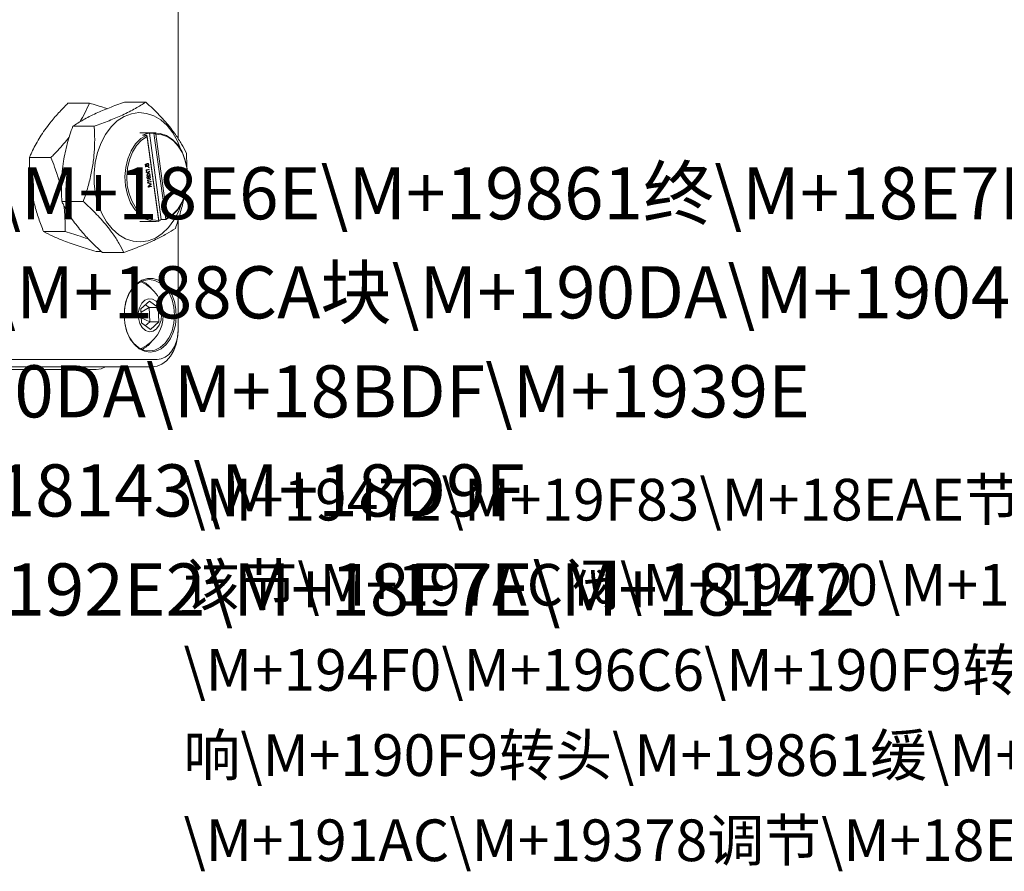
# Model space of a CAD drawing. Units: millimetres. Extents: x 0 to 524, y -1 to 558.
# Drawn here: x 303 to 352, y 210 to 253 of the extents above; entities that cross this region are included whole.
import ezdxf

# ---------------------------------------------------------------- set-up
doc = ezdxf.new("R2010")
doc.units = ezdxf.units.MM
doc.layers.add('图框', color=179, linetype='Continuous')
doc.styles.add('SLDTEXTSTYLE0', font='TXT', dxfattribs={"width": 0.7, "bigfont": 'bigfont'})

# ---------------------------------------------------------------- blocks, each defined once
blk = doc.blocks.new('SW_NOTE_5')
at = {"layer": '图框', "color": 0, "char_height": 2.64583, "attachment_point": 1, "style": 'SLDTEXTSTYLE0'}
for s, insert in [('\\M+18974压缓\\M+19974\\M+1E39D\\M+18143\\M+19770\\M+198B0\\M+18B4E\\M+18E6E\\M+19861终\\M+18E7E', (-49.951, 33.653)), ('\\M+19349\\M+188CA\\M+19275缓\\M+19974\\M+18143刚\\M+1975E\\M+18CC0\\M+188CA块\\M+190DA\\M+19047', (-49.951, 28.625)), ('\\M+19349时\\M+18CF3为弹\\M+190AB缓\\M+19974\\M+18143\\M+191D2\\M+190DA\\M+18BDF\\M+1939E', (-49.951, 23.598)), ('\\M+188CA\\M+19349时\\M+18CF3\\M+18143变为\\M+18974压缓\\M+19974\\M+18143\\M+18D9F', (-49.951, 18.57)), ('时\\M+19349转动变\\M+19349缓\\M+1969D\\M+18143\\M+192BC\\M+1939E\\M+192E2\\M+18E7E\\M+18142', (-49.951, 13.542))]:
    blk.add_mtext(s, dxfattribs=dict(at, insert=insert))
blk = doc.blocks.new('SW_NOTE_6')
at = {"layer": '图框', "color": 0, "char_height": 2.11667, "attachment_point": 1, "style": 'SLDTEXTSTYLE0'}
for s, insert in [('\\M+19472\\M+19F83\\M+18EAE节\\M+197AC阀\\M+18143\\M+19F83\\M+18AC7规\\M+18A69为8mm', (-40.083, 24.357)), ('该节\\M+197AC阀\\M+19770\\M+198B0调节\\M+190F9转\\M+19349\\M+191AC\\M+19378\\M+18143', (-40.083, 20.035)), ('\\M+194F0\\M+196C6\\M+190F9转\\M+191AC\\M+19378过\\M+189F5\\M+191A2\\M+190AC\\M+19974击\\M+18965', (-40.083, 15.713)), ('响\\M+190F9转头\\M+19861缓\\M+19974\\M+1E39D\\M+19349\\M+18E67\\M+19770\\M+18EF5\\M+196BD\\M+18143', (-40.083, 11.39)), ('\\M+191AC\\M+19378调节\\M+18E8A\\M+190B3\\M+18FED\\M+18D40\\M+18143应锁紧调节', (-40.083, 7.068))]:
    blk.add_mtext(s, dxfattribs=dict(at, insert=insert))

msp = doc.modelspace()

# ---------------------------------------------------------------- linework, layer by layer
at = {"color": 7, "linetype": 'Continuous', "lineweight": 15}
for p, q in [((310.56033, 246.69407), (310.56033, 264.30563)), ((304.97201, 248.49783), (306.06015, 248.49783)), ((308.92119, 248.55023), (307.83305, 248.55023)), ((306.30552, 247.32384), (305.21738, 247.32384)), ((309.45548, 246.98351), (308.61579, 246.98351)), ((308.97974, 246.88056), (308.75877, 246.88056)), ((308.99015, 246.79892), (308.97974, 246.88056)), ((308.97974, 246.88056), (309.58419, 242.49088)), ((309.1058, 246.97613), (309.32677, 246.97613)), ((309.71025, 242.58645), (309.1058, 246.97613)), ((309.32677, 246.97613), (309.42394, 246.91838)), ((309.93122, 242.58645), (309.32677, 246.97613)), ((309.42394, 246.91838), (310.0092, 242.66809)), ((309.5754, 242.54863), (308.99015, 246.79892)), ((303.02346, 245.74215), (304.1116, 245.74215)), ((308.89281, 245.38163), (308.90641, 245.28287)), ((308.89302, 245.3848), (308.90431, 245.3848)), ((308.91836, 245.28281), (308.90431, 245.3848)), ((308.95761, 245.34814), (308.96945, 245.34814)), ((308.98208, 245.30453), (308.96707, 245.31886)), ((308.98208, 245.30453), (308.99976, 245.30453)), ((308.98662, 245.41368), (309.00165, 245.41499)), ((308.98662, 245.41368), (309.0043, 245.41368)), ((309.0215, 245.41572), (308.9994, 245.41572)), ((309.05081, 245.37336), (309.06849, 245.37336)), ((308.90642, 245.28281), (308.91836, 245.28281)), ((308.91231, 245.26831), (308.981, 245.2813)), ((308.98055, 245.29519), (308.91836, 245.28281)), ((308.9206, 245.26654), (308.99868, 245.2813)), ((308.93282, 245.09383), (309.07439, 245.13282)), ((308.93299, 245.09309), (308.9478, 245.09309)), ((309.08966, 245.15034), (308.94079, 245.10934)), ((309.02197, 244.95252), (308.94276, 245.00112)), ((308.94519, 245.00652), (308.95163, 245.00652)), ((308.9478, 245.09309), (309.09207, 245.13282)), ((308.94918, 244.98966), (309.03135, 244.94015)), ((309.03964, 244.95252), (308.95163, 245.00652)), ((308.95963, 245.05196), (308.97731, 245.05196)), ((308.96511, 244.83732), (308.97634, 244.83732)), ((309.03135, 244.94015), (308.96812, 244.84855)), ((308.97634, 244.83732), (309.04233, 244.93303)), ((308.981, 245.2813), (308.99868, 245.2813)), ((309.02197, 244.95252), (309.03964, 244.95252)), ((309.02644, 244.93303), (309.04233, 244.93303)), ((309.03192, 245.29227), (309.04341, 245.29227)), ((309.03306, 244.94479), (309.0382, 244.95252)), ((309.1128, 244.88852), (309.03306, 244.94479)), ((309.03306, 244.94479), (309.05074, 244.94479)), ((309.10121, 245.04571), (309.03964, 244.95252)), ((309.04233, 244.93303), (309.12702, 244.87208)), ((309.05074, 244.94479), (309.11, 245.03394)), ((309.13048, 244.88852), (309.05074, 244.94479)), ((309.06866, 245.24374), (309.06728, 245.2485)), ((309.06866, 245.24374), (309.08634, 245.24374)), ((309.07669, 245.25428), (309.07435, 245.25463)), ((309.07438, 245.22617), (309.07876, 245.22617)), ((309.07439, 245.13282), (309.09207, 245.13282)), ((309.08064, 244.81397), (309.08653, 244.81329)), ((309.08064, 244.81397), (309.09832, 244.81397)), ((309.1065, 244.81459), (309.0844, 244.81459)), ((309.09191, 245.15015), (309.08966, 245.15034)), ((309.09343, 245.03394), (309.11, 245.03394)), ((309.1128, 244.88852), (309.13048, 244.88852)), ((308.98286, 244.72267), (308.99213, 244.72267)), ((308.99106, 244.78395), (309.00014, 244.7891)), ((309.00014, 244.7891), (309.01781, 244.7891)), ((309.00014, 244.7891), (309.00457, 244.78841)), ((309.02454, 244.78942), (309.00244, 244.78942)), ((309.0045, 244.57323), (309.14608, 244.61222)), ((309.00467, 244.57249), (309.01949, 244.57249)), ((309.00841, 244.6742), (309.03051, 244.6742)), ((309.16134, 244.62974), (309.01248, 244.58875)), ((309.01493, 244.46335), (309.16104, 244.50359)), ((309.01493, 244.46335), (309.03261, 244.46335)), ((309.01687, 244.45895), (309.0313, 244.45895)), ((309.17944, 244.40819), (309.01707, 244.4579)), ((309.01931, 244.65679), (309.03698, 244.65679)), ((309.01949, 244.57249), (309.16376, 244.61222)), ((309.17722, 244.52141), (309.02699, 244.48004)), ((309.02859, 244.44406), (309.18257, 244.39609)), ((309.19711, 244.40819), (309.0313, 244.45895)), ((309.03132, 244.53136), (309.04899, 244.53136)), ((309.03261, 244.46335), (309.17872, 244.50359)), ((309.04368, 244.77071), (309.06136, 244.77071)), ((309.04731, 244.26108), (309.1801, 244.38949)), ((309.18257, 244.39609), (309.05064, 244.26669)), ((309.05146, 244.71421), (309.06914, 244.71421)), ((309.05347, 244.7586), (309.05569, 244.77071)), ((309.05925, 244.74368), (309.0684, 244.74368)), ((309.05931, 244.25559), (309.19778, 244.38949)), ((309.08901, 244.6936), (309.1111, 244.6936)), ((309.10053, 244.67646), (309.11821, 244.67646)), ((309.14126, 244.76671), (309.15202, 244.76671)), ((309.14608, 244.61222), (309.16376, 244.61222)), ((309.16104, 244.50359), (309.17872, 244.50359)), ((309.1636, 244.62956), (309.16134, 244.62974)), ((309.17933, 244.52119), (309.17722, 244.52141)), ((309.17944, 244.40819), (309.19711, 244.40819)), ((309.1801, 244.38949), (309.19778, 244.38949)), ((309.04454, 244.2483), (309.06222, 244.2483)), ((309.04597, 244.25559), (309.05931, 244.25559)), ((309.05451, 244.23351), (309.1939, 244.2719)), ((309.0591, 244.23191), (309.06638, 244.23191)), ((309.20925, 244.28879), (309.06222, 244.2483)), ((309.06638, 244.23191), (309.21157, 244.2719)), ((309.1939, 244.2719), (309.21157, 244.2719)), ((305.74869, 243.50712), (304.66056, 243.50712)), ((308.61579, 242.48351), (309.45548, 242.48351)), ((309.58419, 242.49088), (309.5754, 242.54863)), ((309.93122, 242.58645), (309.71025, 242.58645)), ((310.0092, 242.66809), (309.93122, 242.58645)), ((310.56033, 236.98351), (310.56033, 242.55871)), ((303.73668, 241.97783), (304.82482, 241.97783)), ((306.39846, 240.96918), (306.66401, 240.96918)), ((307.80754, 240.91678), (306.7194, 240.91678)), ((308.67413, 238.06219), (309.10257, 238.45427)), ((309.10257, 238.45427), (309.55688, 238.12558)), ((308.70001, 237.34143), (308.67413, 238.06219)), ((308.68044, 237.88651), (309.09726, 238.12558)), ((308.89963, 238.26856), (309.09726, 238.12558)), ((309.09726, 238.12558), (309.55688, 238.12558)), ((309.09726, 238.12558), (309.12314, 237.40482)), ((309.55688, 238.12558), (309.58275, 237.40482)), ((308.69054, 237.60524), (309.12314, 237.40482)), ((309.15432, 237.01275), (308.70001, 237.34143)), ((309.12314, 237.40482), (308.89763, 237.19846)), ((309.12314, 237.40482), (309.58275, 237.40482)), ((309.58275, 237.40482), (309.15432, 237.01275)), ((308.65219, 236.03627), (308.71925, 236.06296)), ((299.95373, 235.48351), (309.49967, 235.48351)), ((296.68336, 234.98351), (306.40608, 234.98351)), ((309.23451, 235.10851), (299.68857, 235.10851))]:
    msp.add_line(p, q, dxfattribs=at)
at = {"color": 7, "linetype": 'Continuous', "lineweight": 15, "flags": 128}
for points in [[(310.73391, 246.07281), (310.72442, 246.10245), (310.53633, 246.57461), (310.29586, 246.99654), (310.00956, 247.35675), (309.68524, 247.64541), (309.33175, 247.85463), (308.95873, 247.97872), (308.57636, 248.01428), (308.19506, 247.96036), (307.82524, 247.81841), (307.47698, 247.59232), (307.15979, 247.28825), (306.88231, 246.91449)], [(306.88231, 246.91449), (306.65211, 246.48124), (306.47549, 246.00031), (306.35724, 245.48483), (306.3006, 244.94886), (306.30711, 244.40701), (306.3766, 243.87406), (306.50717, 243.36457), (306.69525, 242.89241), (306.93572, 242.47047), (307.22202, 242.11026), (307.54634, 241.82161), (307.89983, 241.61239), (308.27285, 241.4883), (308.65522, 241.45273), (309.03652, 241.50666), (309.40634, 241.6486), (309.7546, 241.87469), (310.07179, 242.17877), (310.34927, 242.55253), (310.57947, 242.98578), (310.73391, 243.39421)], [(309.58419, 242.49088), (309.25316, 242.50177), (308.93091, 242.60933), (308.63137, 242.80888), (308.36752, 243.0918), (308.1508, 243.44582), (307.99059, 243.85562), (307.89382, 244.30344), (307.8647, 244.76988), (307.90447, 245.23475), (308.01142, 245.67791), (308.18092, 246.08017), (308.40562, 246.4241), (308.6758, 246.6948), (308.97974, 246.88056)], [(309.32677, 246.97613), (309.6578, 246.96524), (309.98005, 246.85769), (310.27959, 246.65813), (310.54344, 246.37521), (310.76016, 246.02119), (310.92037, 245.6114), (311.01714, 245.16358), (311.04626, 244.69713), (311.00649, 244.23226), (310.89954, 243.7891), (310.73004, 243.38684), (310.50534, 243.04292), (310.23516, 242.77221), (309.93122, 242.58645)], [(310.0092, 242.66809), (310.2944, 242.85681), (310.54667, 243.1233), (310.75555, 243.45652), (310.91239, 243.84265), (311.01069, 244.26571), (311.04637, 244.70814), (311.01795, 245.15163), (310.92662, 245.57779), (310.77615, 245.96897), (310.57279, 246.30894), (310.32496, 246.58363), (310.04293, 246.78166), (309.73838, 246.8948), (309.42394, 246.91838)], [(308.99015, 246.79892), (308.70495, 246.6102), (308.45268, 246.34371), (308.2438, 246.01049), (308.08696, 245.62436), (307.98866, 245.20131), (307.95298, 244.75887), (307.9814, 244.31538), (308.07273, 243.88922), (308.2232, 243.49805), (308.42656, 243.15807), (308.67439, 242.88338), (308.95642, 242.68536), (309.26097, 242.57221), (309.5754, 242.54863)], [(309.10193, 235.92101), (309.38712, 235.96645), (309.65801, 236.1005), (309.90101, 236.31644), (310.10395, 236.60343), (310.25664, 236.94709), (310.35142, 237.33019), (310.38356, 237.73351), (310.35142, 238.13683), (310.25664, 238.51992), (310.10395, 238.86358), (309.90101, 239.15058), (309.65801, 239.36651), (309.38712, 239.50056), (309.10193, 239.54601), (308.81674, 239.50056), (308.54585, 239.36651), (308.30284, 239.15058), (308.09991, 238.86358), (307.94722, 238.51992), (307.85243, 238.13683), (307.8203, 237.73351), (307.85243, 237.33019), (307.94722, 236.94709), (308.09991, 236.60343), (308.30284, 236.31644), (308.54585, 236.1005), (308.81674, 235.96645), (309.10193, 235.92101)], [(309.14612, 235.85851), (308.86111, 235.90234), (308.58942, 236.0318), (308.34377, 236.24083), (308.13563, 236.51966), (307.97474, 236.85524), (307.86862, 237.23189), (307.82224, 237.632), (307.83776, 238.03685), (307.91446, 238.42752), (308.04875, 238.78573), (308.23435, 239.09475), (308.46259, 239.34011), (308.72278, 239.51036), (309.00277, 239.59752), (309.28947, 239.59752), (309.56946, 239.51036), (309.82965, 239.34011), (310.05789, 239.09475), (310.24349, 238.78573), (310.37778, 238.42752), (310.45448, 238.03685), (310.47, 237.632), (310.42362, 237.23189), (310.3175, 236.85524), (310.15661, 236.51966), (309.94848, 236.24083), (309.70282, 236.0318), (309.43113, 235.90234), (309.14612, 235.85851)], [(308.71925, 239.40405), (308.65494, 239.42976), (308.65219, 239.43075)], [(308.59965, 238.11608), (308.54047, 237.85253), (308.545, 237.57609), (308.61275, 237.3167), (308.73639, 237.10248), (308.90252, 236.95665), (309.09312, 236.89499), (309.28756, 236.92421), (309.46475, 237.04112), (309.6055, 237.23307), (309.69455, 237.47924), (309.72225, 237.75297), (309.68561, 238.02459), (309.58859, 238.26467), (309.4417, 238.44718), (309.26087, 238.55236), (309.06569, 238.56881), (308.87731, 238.49473), (308.71614, 238.33817), (308.59965, 238.11608)], [(310.56033, 236.98351), (310.53486, 236.61771), (310.45941, 236.26598), (310.33689, 235.94181), (310.17201, 235.65768), (309.9711, 235.4245), (309.74188, 235.25123), (309.49316, 235.14453), (309.23451, 235.10851)], [(309.49967, 235.48351), (309.7066, 235.51233), (309.90557, 235.59769), (310.08895, 235.7363), (310.24967, 235.92285), (310.38158, 236.15015), (310.4796, 236.40948), (310.53995, 236.69087), (310.56033, 236.98351)], [(306.40608, 234.98351), (306.66474, 235.01953), (306.88207, 235.10851)]]:
    msp.add_lwpolyline(points, dxfattribs=at)
at = {"color": 7, "linetype": 'Continuous', "lineweight": 15}
for centre, radius, start, end in [((309.24482, 245.79347), 1.1908, 96.704278, 114.090185), ((309.20871, 243.71591), 1.23581, 287.382131, 293.943748), ((307.982, 237.73351), 1.826, 293.813098, 66.186902), ((308.19559, 238.31113), 1.27133, 38.458149, 65.32765), ((308.19559, 237.15588), 1.27133, 294.67235, 321.541851)]:
    msp.add_arc(centre, radius, start, end, dxfattribs=at)
for points, knots in [([(303.02346, 245.74215), (303.04836, 245.80055), (303.09818, 245.91739), (303.25763, 246.26124), (303.54262, 246.78764), (304.00172, 247.43074), (304.49128, 248.00406), (304.81124, 248.3327), (304.97201, 248.49783)], [0, 0, 0, 0, 0.06507261, 0.130196, 0.37970383, 0.63530967, 0.81675006, 1, 1, 1, 1]), ([(305.21738, 247.32384), (305.38284, 247.43028), (305.71735, 247.64548), (306.35184, 247.96432), (307.06872, 248.2691), (307.57673, 248.45595), (307.83305, 248.55023)], [0, 0, 0, 0, 0.26460815, 0.53495442, 0.76534657, 1, 1, 1, 1]), ([(306.06015, 248.49783), (305.98917, 248.33432), (305.85293, 248.02051), (305.66462, 247.69771), (305.57442, 247.5431)], [0, 0, 0, 0, 0.52101999, 1, 1, 1, 1]), ([(306.96272, 248.21694), (306.9175, 248.23265), (306.64252, 248.32814), (306.32525, 248.42059), (306.06015, 248.49783)], [0, 0, 0, 0, 0.16445519, 1, 1, 1, 1]), ([(308.92119, 248.55023), (308.75573, 248.44379), (308.42123, 248.22859), (307.78673, 247.90976), (307.06985, 247.60497), (306.56185, 247.41812), (306.30552, 247.32384)], [0, 0, 0, 0, 0.26460815, 0.53495442, 0.76534657, 1, 1, 1, 1]), ([(310.98004, 245.9599), (310.90142, 246.1137), (310.74352, 246.42259), (310.4033, 246.95597), (309.927, 247.56159), (309.39448, 248.11377), (309.04053, 248.44018), (308.92119, 248.55023)], [0, 0, 0, 0, 0.18158304, 0.36469323, 0.61389446, 0.86981591, 1, 1, 1, 1]), ([(304.66056, 243.50712), (304.65213, 243.67166), (304.63735, 243.96057), (304.63842, 244.4667), (304.66731, 244.98406), (304.73753, 245.52462), (304.82775, 245.99684), (304.93697, 246.44173), (305.06649, 246.88526), (305.16703, 247.17748), (305.21738, 247.32384)], [0, 0, 0, 0, 0.13203247, 0.23181312, 0.39939591, 0.53500176, 0.64988675, 0.76540257, 0.88250624, 1, 1, 1, 1]), ([(306.30552, 247.32384), (306.31149, 247.21429), (306.32984, 246.87737), (306.32983, 246.42028), (306.29707, 245.84726), (306.24262, 245.39362), (306.1372, 244.8208), (306.02006, 244.35043), (305.875, 243.87248), (305.79083, 243.62899), (305.74869, 243.50712)], [0, 0, 0, 0, 0.08803842, 0.27076276, 0.36035224, 0.53500665, 0.62129841, 0.80439256, 0.90209104, 1, 1, 1, 1]), ([(305.03764, 246.77371), (304.84863, 246.54592), (304.6096, 246.25783), (304.2846, 245.91745), (304.16928, 245.8006), (304.1116, 245.74215)], [0, 0, 0, 0, 0.65375233, 0.82680347, 1, 1, 1, 1]), ([(310.99723, 245.12605), (310.99891, 245.15865), (311.00704, 245.31637), (310.99827, 245.59424), (310.98612, 245.83792), (310.98004, 245.9599)], [0, 0, 0, 0, 0.11511732, 0.55708258, 1, 1, 1, 1]), ([(303.73668, 241.97783), (303.69426, 242.08588), (303.56379, 242.41817), (303.41171, 242.86899), (303.25378, 243.43414), (303.15729, 243.88155), (303.07209, 244.44651), (303.03271, 244.91042), (303.01873, 245.38181), (303.02188, 245.62195), (303.02346, 245.74215)], [0, 0, 0, 0, 0.08803842, 0.27076276, 0.36035224, 0.53500665, 0.62129841, 0.80439256, 0.90209104, 1, 1, 1, 1]), ([(304.1116, 245.74215), (304.17487, 245.57987), (304.28596, 245.29494), (304.45203, 244.79571), (304.57156, 244.39078), (304.62708, 244.11027), (304.64035, 244.04327)], [0, 0, 0, 0, 0.292118231, 0.512880221, 0.883652571, 1, 1, 1, 1]), ([(308.90431, 245.3848), (308.90372, 245.38724), (308.90297, 245.39029), (308.90104, 245.39299), (308.89983, 245.39388), (308.89849, 245.39426), (308.89671, 245.39396), (308.89455, 245.39265), (308.89269, 245.38805), (308.89276, 245.3842), (308.89281, 245.38163)], [0, 0, 0, 0, 0.24984055, 0.31268002, 0.37543292, 0.4382829, 0.5011216, 0.62554286, 0.75016054, 1, 1, 1, 1]), ([(309.00179, 245.43188), (308.99419, 245.42881), (308.97906, 245.4227), (308.96287, 245.40023), (308.95554, 245.37292), (308.95667, 245.35548), (308.95724, 245.34677)], [0, 0, 0, 0, 0.28087003, 0.55937973, 0.77986867, 1, 1, 1, 1]), ([(308.95724, 245.34677), (308.95989, 245.33606), (308.9636, 245.32112), (308.97449, 245.30831), (308.97958, 245.30345), (308.98212, 245.30102)], [0, 0, 0, 0, 0.55857169, 0.77967644, 1, 1, 1, 1]), ([(308.96483, 245.39925), (308.96748, 245.40223), (308.97389, 245.40945), (308.98191, 245.41212), (308.98662, 245.41368)], [0, 0, 0, 0, 0.41320381, 1, 1, 1, 1]), ([(308.96945, 245.34814), (308.96908, 245.35683), (308.96834, 245.37412), (308.97739, 245.39581), (308.99042, 245.4085), (308.99967, 245.41196), (309.0043, 245.41368)], [0, 0, 0, 0, 0.28071926, 0.55841122, 0.77920445, 1, 1, 1, 1]), ([(308.99976, 245.30453), (308.99251, 245.31046), (308.98243, 245.31872), (308.97185, 245.33444), (308.97025, 245.34358), (308.96945, 245.34814)], [0, 0, 0, 0, 0.560811157, 0.781157048, 1, 1, 1, 1]), ([(308.981, 245.2813), (308.98318, 245.28193), (308.98644, 245.28289), (308.98982, 245.28601), (308.99085, 245.28889), (308.9909, 245.29228), (308.98969, 245.29638), (308.98668, 245.30113), (308.98383, 245.30324), (308.98208, 245.30453)], [0, 0, 0, 0, 0.24999734, 0.37434975, 0.43694497, 0.49935729, 0.6393289, 0.77974899, 1, 1, 1, 1]), ([(308.99868, 245.2813), (309.00086, 245.28193), (309.00412, 245.28289), (309.0075, 245.28601), (309.00853, 245.28889), (309.00858, 245.29228), (309.00737, 245.29638), (309.00436, 245.30113), (309.0015, 245.30324), (308.99976, 245.30453)], [0, 0, 0, 0, 0.24999734, 0.37434975, 0.43694497, 0.49935729, 0.6393289, 0.77974899, 1, 1, 1, 1]), ([(309.06849, 245.37336), (309.06631, 245.38489), (309.06196, 245.40785), (309.04275, 245.42998), (309.0213, 245.43506), (309.0083, 245.43294), (309.00179, 245.43188)], [0, 0, 0, 0, 0.28028642, 0.55816072, 0.77872503, 1, 1, 1, 1]), ([(309.0043, 245.41368), (309.01091, 245.41502), (309.02407, 245.41766), (309.04258, 245.40885), (309.05354, 245.38917), (309.0561, 245.3748), (309.05738, 245.3676)], [0, 0, 0, 0, 0.28123873, 0.55908287, 0.77932036, 1, 1, 1, 1]), ([(309.04191, 245.40608), (309.0419, 245.40611), (309.03895, 245.41698), (309.02602, 245.42908), (309.01305, 245.43155), (309.00814, 245.43249)], [0, 0, 0, 0, 0.00149512, 0.62193269, 1, 1, 1, 1]), ([(309.03513, 245.30752), (309.03351, 245.30546), (309.03109, 245.30236), (309.03053, 245.29614), (309.0316, 245.2926), (309.03295, 245.29028), (309.03484, 245.28878), (309.0387, 245.28869), (309.04153, 245.29084), (309.04341, 245.29227)], [0, 0, 0, 0, 0.24894429, 0.37350959, 0.49878554, 0.56171945, 0.62445921, 0.74942093, 1, 1, 1, 1]), ([(309.03101, 245.29866), (309.03428, 245.30192), (309.03966, 245.30729), (309.04269, 245.31548), (309.04388, 245.31869)], [0, 0, 0, 0, 0.60763552, 1, 1, 1, 1]), ([(309.05738, 245.3676), (309.05789, 245.36079), (309.05893, 245.34717), (309.05131, 245.32424), (309.04127, 245.31387), (309.03513, 245.30752)], [0, 0, 0, 0, 0.2799236, 0.55975611, 1, 1, 1, 1]), ([(309.04341, 245.29227), (309.0484, 245.2976), (309.05836, 245.30824), (309.07085, 245.33599), (309.06938, 245.35921), (309.06849, 245.37336)], [0, 0, 0, 0, 0.28108171, 0.56160408, 1, 1, 1, 1]), ([(308.90641, 245.28287), (308.90661, 245.28006), (308.90702, 245.27448), (308.91097, 245.26829), (308.91596, 245.26636), (308.91905, 245.26648), (308.9206, 245.26654)], [0, 0, 0, 0, 0.28049124, 0.55796107, 0.77862525, 1, 1, 1, 1]), ([(308.94079, 245.10934), (308.939, 245.10853), (308.9363, 245.10732), (308.93321, 245.10415), (308.93187, 245.10042), (308.93212, 245.09636), (308.93323, 245.09122), (308.93536, 245.08848), (308.93678, 245.08666)], [0, 0, 0, 0, 0.25045773, 0.37567156, 0.50026137, 0.62538124, 0.75087434, 1, 1, 1, 1]), ([(308.93678, 245.08666), (308.94388, 245.07962), (308.95653, 245.06707), (308.96566, 245.04949), (308.96967, 245.04176)], [0, 0, 0, 0, 0.56051824, 1, 1, 1, 1]), ([(308.95163, 245.00652), (308.95074, 245.00688), (308.94895, 245.00759), (308.94653, 245.00755), (308.94483, 245.00638), (308.94348, 245.00452), (308.9425, 245.00139), (308.9428, 244.99727), (308.94511, 244.99294), (308.94755, 244.99097), (308.94918, 244.98966)], [0, 0, 0, 0, 0.12537213, 0.25033913, 0.31303298, 0.37565406, 0.50046746, 0.62476256, 0.74969658, 1, 1, 1, 1]), ([(308.97731, 245.05196), (308.9726, 245.06079), (308.96418, 245.07658), (308.95281, 245.08804), (308.9478, 245.09309)], [0, 0, 0, 0, 0.559446553, 1, 1, 1, 1]), ([(308.96812, 244.84855), (308.96697, 244.84637), (308.96524, 244.8431), (308.96481, 244.83826), (308.96542, 244.83567), (308.96634, 244.83409), (308.96746, 244.83283), (308.96929, 244.83193), (308.97271, 244.8329), (308.97489, 244.83555), (308.97634, 244.83732)], [0, 0, 0, 0, 0.2501825, 0.37458207, 0.43732692, 0.50000675, 0.562771, 0.62547636, 0.75001928, 1, 1, 1, 1]), ([(308.96967, 245.04176), (308.97023, 245.0409), (308.97136, 245.03918), (308.97356, 245.03737), (308.97613, 245.03717), (308.97807, 245.03854), (308.97913, 245.04038), (308.97967, 245.04263), (308.9793, 245.04682), (308.97811, 245.0499), (308.97731, 245.05196)], [0, 0, 0, 0, 0.12543571, 0.25058663, 0.37526369, 0.50044519, 0.5628947, 0.62548359, 0.7501009, 1, 1, 1, 1]), ([(309.01531, 244.80729), (309.00824, 244.80389), (308.99413, 244.79709), (308.97985, 244.76304), (308.9812, 244.73626), (308.98202, 244.71989)], [0, 0, 0, 0, 0.2806319, 0.56009406, 1, 1, 1, 1]), ([(308.98212, 245.30102), (308.98233, 245.3004), (308.98274, 245.29916), (308.9825, 245.29713), (308.98157, 245.29589), (308.98089, 245.29543), (308.98055, 245.29519)], [0, 0, 0, 0, 0.28045208, 0.55825031, 0.77917529, 1, 1, 1, 1]), ([(309.0371, 244.78372), (309.03627, 244.78547), (309.0325, 244.79337), (309.02319, 244.80278), (309.01406, 244.80585), (309.01003, 244.80721)], [0, 0, 0, 0, 0.13721469, 0.61992489, 1, 1, 1, 1]), ([(309.06136, 244.77071), (309.05855, 244.77706), (309.05295, 244.78972), (309.04094, 244.80251), (309.02776, 244.80825), (309.01946, 244.80761), (309.01531, 244.80729)], [0, 0, 0, 0, 0.28030679, 0.55972921, 0.77974012, 1, 1, 1, 1]), ([(309.0949, 244.83191), (309.08978, 244.82917), (309.07953, 244.82371), (309.06662, 244.80183), (309.06335, 244.78252), (309.06136, 244.77071)], [0, 0, 0, 0, 0.2798909, 0.5598408, 1, 1, 1, 1]), ([(309.07435, 245.25463), (309.07282, 245.25404), (309.06979, 245.25286), (309.06651, 245.24828), (309.0654, 245.24265), (309.06564, 245.23917), (309.06576, 245.23743)], [0, 0, 0, 0, 0.28055923, 0.55905688, 0.77909657, 1, 1, 1, 1]), ([(309.06576, 245.23743), (309.06634, 245.23533), (309.0675, 245.23116), (309.07104, 245.22703), (309.07505, 245.22561), (309.07752, 245.22598), (309.07876, 245.22617)], [0, 0, 0, 0, 0.28028917, 0.55901183, 0.77928005, 1, 1, 1, 1]), ([(309.06759, 245.2322), (309.06785, 245.23262), (309.06971, 245.23566), (309.06915, 245.24), (309.06866, 245.24374)], [0, 0, 0, 0, 0.13799827, 1, 1, 1, 1]), ([(309.0684, 244.74368), (309.0699, 244.76023), (309.07198, 244.78328), (309.08521, 244.80746), (309.09395, 244.8118), (309.09832, 244.81397)], [0, 0, 0, 0, 0.55993553, 0.7798443, 1, 1, 1, 1]), ([(309.07439, 245.13282), (309.07638, 245.13368), (309.07936, 245.13496), (309.08188, 245.13892), (309.08238, 245.14177), (309.08225, 245.14398), (309.08173, 245.14599), (309.08118, 245.14744), (309.08067, 245.14782), (309.08063, 245.14785)], [0, 0, 0, 0, 0.3955243, 0.59252832, 0.69203432, 0.79127941, 0.89042898, 0.98998937, 1, 1, 1, 1]), ([(309.07876, 245.22617), (309.0803, 245.22669), (309.08336, 245.22772), (309.08706, 245.23443), (309.08661, 245.2402), (309.08634, 245.24374)], [0, 0, 0, 0, 0.28143288, 0.55996322, 1, 1, 1, 1]), ([(309.08634, 245.24374), (309.0859, 245.24573), (309.08502, 245.24968), (309.08232, 245.25366), (309.08036, 245.25378), (309.0799, 245.2538)], [0, 0, 0, 0, 0.43428938, 0.86553891, 1, 1, 1, 1]), ([(309.09207, 245.13282), (309.09406, 245.13368), (309.09704, 245.13496), (309.09955, 245.13891), (309.10006, 245.14177), (309.09992, 245.14396), (309.09944, 245.14606), (309.09819, 245.14838), (309.09627, 245.14998), (309.09471, 245.14997), (309.09418, 245.14996)], [0, 0, 0, 0, 0.3065379, 0.45921929, 0.53633809, 0.61325469, 0.69009725, 0.76725821, 0.91979509, 1, 1, 1, 1]), ([(309.15202, 244.76671), (309.15008, 244.77734), (309.14619, 244.79856), (309.13225, 244.82334), (309.11318, 244.83464), (309.101, 244.83282), (309.0949, 244.83191)], [0, 0, 0, 0, 0.2807584, 0.56008534, 0.77956634, 1, 1, 1, 1]), ([(309.12253, 244.80524), (309.11944, 244.81178), (309.11307, 244.82528), (309.10199, 244.82968), (309.09628, 244.83195)], [0, 0, 0, 0, 0.484714117, 1, 1, 1, 1]), ([(309.09832, 244.81397), (309.10425, 244.81423), (309.11609, 244.81476), (309.12963, 244.80009), (309.13831, 244.78274), (309.14071, 244.7702), (309.14191, 244.76392)], [0, 0, 0, 0, 0.2793355, 0.55841894, 0.77916651, 1, 1, 1, 1]), ([(309.11, 245.03394), (309.11126, 245.03632), (309.11316, 245.03987), (309.11389, 245.04514), (309.1133, 245.04803), (309.11231, 245.0498), (309.11103, 245.05113), (309.10894, 245.05175), (309.1053, 245.05034), (309.10284, 245.04756), (309.10121, 245.04571)], [0, 0, 0, 0, 0.25008934, 0.37468797, 0.4374504, 0.50009334, 0.5628003, 0.62523496, 0.74976147, 1, 1, 1, 1]), ([(309.1188, 244.87799), (309.1188, 244.87809), (309.11885, 244.87969), (309.11715, 244.88411), (309.11454, 244.88675), (309.1128, 244.88852)], [0, 0, 0, 0, 0.01989979, 0.34610955, 1, 1, 1, 1]), ([(309.12702, 244.87208), (309.12887, 244.87109), (309.1314, 244.86972), (309.13438, 244.87105), (309.13543, 244.87247), (309.13608, 244.87401), (309.13649, 244.87597), (309.1366, 244.87905), (309.13496, 244.88412), (309.13227, 244.88675), (309.13048, 244.88852)], [0, 0, 0, 0, 0.24931954, 0.34292488, 0.3898272, 0.43716732, 0.50759324, 0.5782801, 0.71864243, 1, 1, 1, 1]), ([(308.98202, 244.71989), (308.98412, 244.70989), (308.98831, 244.68991), (309.00234, 244.66797), (309.01956, 244.6553), (309.03118, 244.6563), (309.03698, 244.65679)], [0, 0, 0, 0, 0.28060058, 0.56030288, 0.78018993, 1, 1, 1, 1]), ([(308.99213, 244.72267), (308.99152, 244.73057), (308.99031, 244.74634), (308.9949, 244.76813), (309.00506, 244.78365), (309.01356, 244.78728), (309.01781, 244.7891)], [0, 0, 0, 0, 0.28063616, 0.56044897, 0.77975893, 1, 1, 1, 1]), ([(309.03448, 244.67499), (309.02877, 244.67465), (309.01736, 244.67397), (309.00417, 244.68789), (308.99572, 244.70456), (308.99333, 244.71663), (308.99213, 244.72267)], [0, 0, 0, 0, 0.27906261, 0.55831099, 0.77905215, 1, 1, 1, 1]), ([(309.01069, 244.67559), (309.00697, 244.67506), (309.00185, 244.67433), (308.99793, 244.6786), (308.99685, 244.67977)], [0, 0, 0, 0, 0.72529164, 1, 1, 1, 1]), ([(309.01248, 244.58875), (309.01068, 244.58794), (309.00799, 244.58672), (309.00489, 244.58356), (309.00355, 244.57982), (309.0038, 244.57577), (309.00492, 244.57062), (309.00705, 244.56788), (309.00847, 244.56606)], [0, 0, 0, 0, 0.25045773, 0.37567156, 0.50026137, 0.62538124, 0.75087434, 1, 1, 1, 1]), ([(309.00847, 244.56606), (309.01556, 244.55903), (309.02822, 244.54648), (309.03734, 244.52889), (309.04135, 244.52116)], [0, 0, 0, 0, 0.56051824, 1, 1, 1, 1]), ([(309.02699, 244.48004), (309.02401, 244.47843), (309.01954, 244.47602), (309.01644, 244.46804), (309.01618, 244.46141), (309.01728, 244.45494), (309.02118, 244.44782), (309.02563, 244.44556), (309.02859, 244.44406)], [0, 0, 0, 0, 0.24908677, 0.37413013, 0.49941436, 0.6247893, 0.75019888, 1, 1, 1, 1]), ([(309.01781, 244.7891), (309.02341, 244.78906), (309.03458, 244.78899), (309.05143, 244.77162), (309.05683, 244.75287), (309.06013, 244.7414)], [0, 0, 0, 0, 0.27999328, 0.55948906, 1, 1, 1, 1]), ([(309.01931, 244.65679), (309.02445, 244.65888), (309.03432, 244.66287), (309.04044, 244.67449), (309.04337, 244.68006)], [0, 0, 0, 0, 0.52080443, 1, 1, 1, 1]), ([(309.04899, 244.53136), (309.04428, 244.5402), (309.03586, 244.55599), (309.02449, 244.56745), (309.01949, 244.57249)], [0, 0, 0, 0, 0.559446553, 1, 1, 1, 1]), ([(309.0313, 244.45895), (309.03117, 244.45912), (309.03091, 244.45944), (309.03066, 244.46012), (309.03071, 244.46089), (309.03123, 244.46219), (309.032, 244.46284), (309.03261, 244.46335)], [0, 0, 0, 0, 0.12864915, 0.24977478, 0.37641089, 0.50142401, 1, 1, 1, 1]), ([(309.06013, 244.7414), (309.06031, 244.7252), (309.06056, 244.70264), (309.04712, 244.68024), (309.0387, 244.67674), (309.03448, 244.67499)], [0, 0, 0, 0, 0.55964193, 0.77918997, 1, 1, 1, 1]), ([(309.03698, 244.65679), (309.04203, 244.65895), (309.0521, 244.66325), (309.06488, 244.68407), (309.06752, 244.70277), (309.06914, 244.71421)], [0, 0, 0, 0, 0.28060878, 0.56006289, 1, 1, 1, 1]), ([(309.04135, 244.52116), (309.04192, 244.5203), (309.04304, 244.51858), (309.04524, 244.51677), (309.04781, 244.51658), (309.04976, 244.51794), (309.05082, 244.51978), (309.05136, 244.52203), (309.05099, 244.52622), (309.04979, 244.5293), (309.04899, 244.53136)], [0, 0, 0, 0, 0.12543571, 0.25058663, 0.37526369, 0.50044519, 0.5628947, 0.62548359, 0.7501009, 1, 1, 1, 1]), ([(309.067, 244.7097), (309.06642, 244.71026), (309.06236, 244.71421), (309.06029, 244.72081), (309.05851, 244.72647)], [0, 0, 0, 0, 0.14304503, 1, 1, 1, 1]), ([(309.11387, 244.69415), (309.10802, 244.69427), (309.09627, 244.6945), (309.0795, 244.71387), (309.07261, 244.73237), (309.0684, 244.74368)], [0, 0, 0, 0, 0.2785304, 0.55908554, 1, 1, 1, 1]), ([(309.06914, 244.71421), (309.07632, 244.70212), (309.08632, 244.68526), (309.10518, 244.67503), (309.11387, 244.67599), (309.11821, 244.67646)], [0, 0, 0, 0, 0.55909846, 0.77962646, 1, 1, 1, 1]), ([(309.10053, 244.67646), (309.10834, 244.67939), (309.11921, 244.68347), (309.12459, 244.69668), (309.1261, 244.7004)], [0, 0, 0, 0, 0.718112894, 1, 1, 1, 1]), ([(309.14191, 244.76392), (309.14275, 244.75547), (309.14442, 244.73861), (309.13948, 244.71485), (309.12763, 244.69945), (309.11846, 244.69592), (309.11387, 244.69415)], [0, 0, 0, 0, 0.28075815, 0.56006522, 0.77939776, 1, 1, 1, 1]), ([(309.11821, 244.67646), (309.12555, 244.6799), (309.1402, 244.68676), (309.15607, 244.72154), (309.15356, 244.74956), (309.15202, 244.76671)], [0, 0, 0, 0, 0.28074286, 0.55962842, 1, 1, 1, 1]), ([(309.14608, 244.61222), (309.14807, 244.61308), (309.15105, 244.61436), (309.15356, 244.61832), (309.15406, 244.62117), (309.15394, 244.62339), (309.15342, 244.6254), (309.15286, 244.62685), (309.15236, 244.62722), (309.15231, 244.62726)], [0, 0, 0, 0, 0.3955243, 0.59252832, 0.69203432, 0.79127941, 0.89042898, 0.98998937, 1, 1, 1, 1]), ([(309.16104, 244.50359), (309.16304, 244.50447), (309.16605, 244.50578), (309.16888, 244.50933), (309.16965, 244.51214), (309.16965, 244.51439), (309.16923, 244.51653), (309.16864, 244.5181), (309.1681, 244.51871), (309.16797, 244.51886)], [0, 0, 0, 0, 0.38709807, 0.57999636, 0.67723708, 0.77393378, 0.87118247, 0.96819573, 1, 1, 1, 1]), ([(309.16376, 244.61222), (309.16575, 244.61308), (309.16873, 244.61437), (309.17124, 244.61832), (309.17174, 244.62118), (309.17161, 244.62337), (309.17113, 244.62547), (309.16987, 244.62778), (309.16796, 244.62938), (309.1664, 244.62937), (309.16586, 244.62937)], [0, 0, 0, 0, 0.3065379, 0.45921929, 0.53633809, 0.61325469, 0.69009725, 0.76725821, 0.91979509, 1, 1, 1, 1]), ([(309.17872, 244.50359), (309.18072, 244.50447), (309.18372, 244.50578), (309.18656, 244.50933), (309.18733, 244.51214), (309.18732, 244.51439), (309.18692, 244.51655), (309.1861, 244.51847), (309.18488, 244.5199), (309.18338, 244.52097), (309.18224, 244.52095), (309.18163, 244.52095)], [0, 0, 0, 0, 0.30379369, 0.45517984, 0.53149413, 0.60738149, 0.68370204, 0.75983783, 0.8358959, 0.91217292, 1, 1, 1, 1]), ([(309.1801, 244.38949), (309.18113, 244.39089), (309.18318, 244.39367), (309.18499, 244.39843), (309.18448, 244.40259), (309.18265, 244.40585), (309.18072, 244.40726), (309.17944, 244.40819)], [0, 0, 0, 0, 0.25075712, 0.49947071, 0.62442729, 0.74986713, 1, 1, 1, 1]), ([(309.19778, 244.38949), (309.19881, 244.39089), (309.20085, 244.39367), (309.20267, 244.39843), (309.20216, 244.40259), (309.20033, 244.40585), (309.1984, 244.40726), (309.19711, 244.40819)], [0, 0, 0, 0, 0.25075712, 0.49947071, 0.62442729, 0.74986713, 1, 1, 1, 1]), ([(309.05064, 244.26669), (309.04944, 244.26497), (309.04703, 244.26154), (309.0453, 244.25444), (309.04591, 244.24716), (309.04777, 244.24034), (309.05137, 244.23495), (309.05778, 244.23109), (309.06294, 244.23158), (309.06638, 244.23191)], [0, 0, 0, 0, 0.125198073, 0.249895707, 0.374998597, 0.500258686, 0.625017541, 0.7500974, 1, 1, 1, 1]), ([(309.06222, 244.2483), (309.06149, 244.24843), (309.06047, 244.24862), (309.05933, 244.2495), (309.05866, 244.25039), (309.05836, 244.25171), (309.05853, 244.25356), (309.05899, 244.25478), (309.05931, 244.25559)], [0, 0, 0, 0, 0.27995744, 0.39000739, 0.50023272, 0.62487031, 0.74971717, 1, 1, 1, 1]), ([(309.1939, 244.2719), (309.19581, 244.27275), (309.19868, 244.27402), (309.20118, 244.27777), (309.20168, 244.28054), (309.20155, 244.28266), (309.2011, 244.2847), (309.20045, 244.28576), (309.20012, 244.28628)], [0, 0, 0, 0, 0.40076626, 0.60034161, 0.70070885, 0.80133493, 0.90194065, 1, 1, 1, 1]), ([(309.21157, 244.2719), (309.21349, 244.27275), (309.21636, 244.27402), (309.21886, 244.27777), (309.21935, 244.28054), (309.21923, 244.28267), (309.21876, 244.28469), (309.21753, 244.28696), (309.21426, 244.28919), (309.21126, 244.28895), (309.20925, 244.28879)], [0, 0, 0, 0, 0.2500072, 0.3745069, 0.43711829, 0.49989115, 0.56265131, 0.62530433, 0.74986097, 1, 1, 1, 1]), ([(306.7194, 240.91678), (306.55352, 241.07058), (306.22037, 241.37948), (305.71288, 241.91283), (305.22557, 242.51862), (304.91845, 243.01368), (304.74231, 243.34235), (304.68781, 243.45218), (304.66056, 243.50712)], [0, 0, 0, 0, 0.18158065, 0.36468842, 0.61388637, 0.86980445, 0.93487489, 1, 1, 1, 1]), ([(305.74869, 243.50712), (305.80872, 243.45222), (305.92881, 243.34239), (306.26939, 243.01918), (306.74991, 242.52436), (307.22603, 241.91985), (307.57021, 241.38093), (307.72817, 241.07201), (307.80754, 240.91678)], [0, 0, 0, 0, 0.06507261, 0.130196, 0.37970383, 0.63530967, 0.81675006, 1, 1, 1, 1]), ([(310.42321, 242.14317), (310.46122, 242.25272), (310.57811, 242.58962), (310.70888, 243.04688), (310.8123, 243.46399), (310.84192, 243.64861), (310.85297, 243.71748)], [0, 0, 0, 0, 0.2128244, 0.65454293, 0.87111686, 1, 1, 1, 1]), ([(304.76728, 243.29772), (304.76775, 243.29447), (304.78946, 243.14437), (304.80984, 242.84803), (304.83023, 242.41035), (304.82662, 242.12216), (304.82482, 241.97783)], [0, 0, 0, 0, 0.00724092, 0.3347903, 0.66684211, 1, 1, 1, 1]), ([(306.39846, 240.96918), (306.10586, 241.05673), (305.51434, 241.23372), (304.77679, 241.49594), (304.18212, 241.74661), (303.88606, 241.90029), (303.73668, 241.97783)], [0, 0, 0, 0, 0.26460815, 0.53495442, 0.76534657, 1, 1, 1, 1]), ([(304.82482, 241.97783), (305.12238, 241.89046), (305.55456, 241.76356), (305.91605, 241.63232), (306.02864, 241.59144)], [0, 0, 0, 0, 0.688520377, 1, 1, 1, 1]), ([(307.80754, 240.91678), (308.09613, 241.02323), (308.67957, 241.23842), (309.40512, 241.55726), (309.98833, 241.86204), (310.27737, 242.04889), (310.42321, 242.14317)], [0, 0, 0, 0, 0.26460815, 0.53495442, 0.76534657, 1, 1, 1, 1])]:
    msp.add_open_spline(points, degree=3, knots=knots, dxfattribs=at)

# ---------------------------------------------------------------- block references
at = {"layer": '图框'}
for name, p in [('SW_NOTE_5', (227.88255, 211.59382)), ('SW_NOTE_6', (350.91515, 205.0738))]:
    msp.add_blockref(name, p, dxfattribs=at)

doc.saveas('drawing.dxf')
